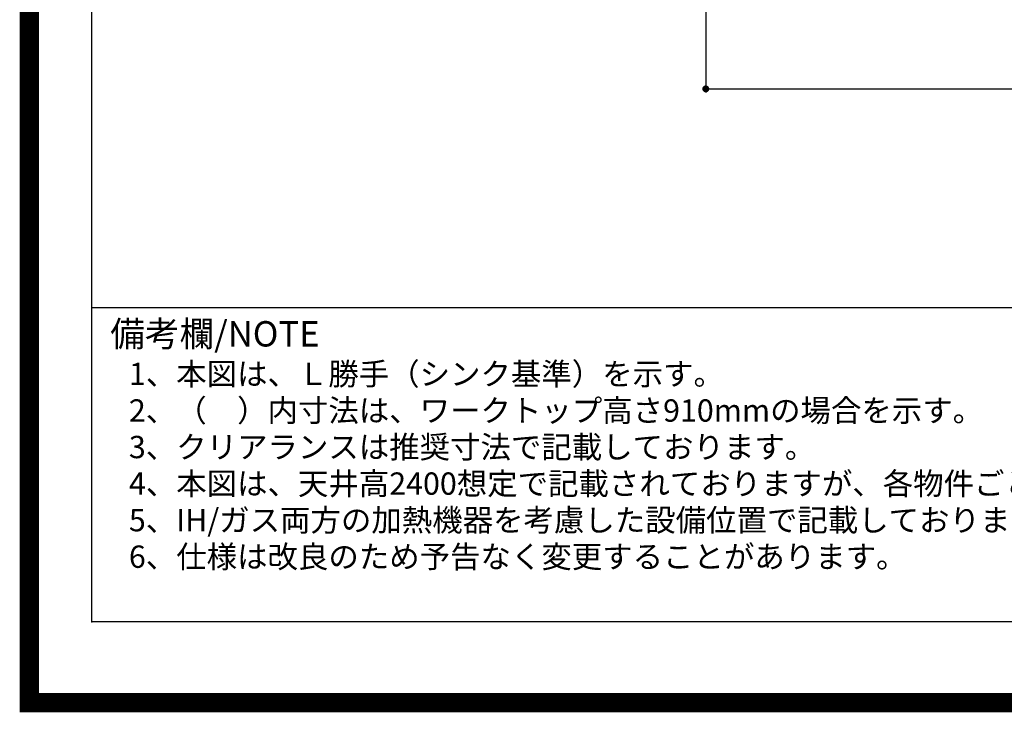
# Model space of a CAD drawing. Extents: x 0 to 26473, y -22065 to -13195.
# Drawn here: x 13949 to 16509, y -22065 to -20265 of the extents above; entities that cross this region are included whole.
import ezdxf

# ---------------------------------------------------------------- set-up
doc = ezdxf.new("R2010")
doc.units = 0
doc.header["$LTSCALE"] = 50
doc.header["$MEASUREMENT"] = 0
doc.layers.get('0').update_dxf_attribs({"linetype": 'CONTINUOUS'})
doc.layers.get('DEFPOINTS').update_dxf_attribs({"color": 146, "linetype": 'CONTINUOUS'})
for name, color, linetype in [('160-文字', 254, 'CONTINUOUS'), ('166-寸法B', 11, 'CONTINUOUS'), ('190-図面外枠', 5, 'CONTINUOUS'), ('191-図面内枠', 4, 'CONTINUOUS')]:
    doc.layers.add(name, color=color, linetype=linetype)
doc.styles.add('KH001', font='txt')
doc.dimstyles.new('KH1xx030', dxfattribs={"dimscale": 30, "dimtxt": 2, "dimasz": 0.6, "dimexe": 0.3, "dimexo": 1.2, "dimgap": 0.5, "dimtad": 3, "dimdec": 1, "dimdsep": 46, "dimlunit": 6, "dimtxsty": 'KH001', "dimblk": 'DOT', "dimcen": 1, "dimdle": 1, "dimclrd": 256, "dimclre": 256, "dimclrt": 256, "dimadec": 0, "dimazin": 0, "dimtfac": 1, "dimtdec": 1, "dimtix": 1, "dimtmove": 2, "dimatfit": 3, "dimldrblk": 'CLOSEDBLANK', "dimfxl": 1, "dimtolj": 1, "dimtzin": 0, "dimlwd": -1, "dimlwe": -1, "dimarcsym": 0})

# ---------------------------------------------------------------- blocks, each defined once
blk = doc.blocks.new('A$C5D946DDC')
at = {"layer": '190-図面外枠'}
for p, q in [((271, 350.7), (271, 14349.3)), ((20519, 350.7), (271, 350.7))]:
    blk.add_line(p, q, dxfattribs=at)
at = {"layer": 'DEFPOINTS'}
blk.add_lwpolyline([(0, 0), (20790, 0), (20790, 14700), (0, 14700)], close=True, dxfattribs=at)
blk = doc.blocks.new('_Dot')
at = {"color": 0, "linetype": 'ByBlock', "lineweight": -2}
blk.add_line((-0.5, 0), (-1, 0), dxfattribs=at)
at = {"color": 0, "linetype": 'ByBlock', "const_width": 0.5}
blk.add_lwpolyline([(-0.25, 0, 1), (0.25, 0, 1)], format="xyb", close=True, dxfattribs=at)
blk = doc.blocks.new('*D48')
at = {"layer": '166-寸法B', "transparency": 16777216}
for p, q in [((15733.1, -19908.5), (15733.1, -20453.6)), ((18024.1, -19908.5), (18024.1, -20453.6)), ((15751.1, -20444.6), (18006.1, -20444.6))]:
    blk.add_line(p, q, dxfattribs=at)
at = {"layer": 'DEFPOINTS', "color": 0, "transparency": 16777216}
for p in [(15733.1, -19872.5), (18024.1, -19872.5), (18024.1, -20444.6)]:
    blk.add_point(p, dxfattribs=at)
at = {"layer": '166-寸法B', "transparency": 16777216, "xscale": 18, "yscale": 18, "zscale": 18, "rotation": 180}
blk.add_blockref('_Dot', (15733.1, -20444.6), dxfattribs=at)
at = {"layer": '166-寸法B', "transparency": 16777216, "xscale": 18, "yscale": 18, "zscale": 18}
blk.add_blockref('_Dot', (18024.1, -20444.6), dxfattribs=at)
at = {"layer": '166-寸法B', "transparency": 16777216, "insert": (16878.6, -20395.8), "char_height": 60, "attachment_point": 5, "style": 'KH001'}
blk.add_mtext('\\A1;2,291', dxfattribs=at)
blk = doc.blocks.new('_ClosedBlank')
at = {"color": 0, "linetype": 'ByBlock', "lineweight": -2}
for p, q in [((-1, 0.17), (0, 0)), ((-1, 0.17), (-1, -0.17)), ((0, 0), (-1, -0.17))]:
    blk.add_line(p, q, dxfattribs=at)

msp = doc.modelspace()

# ---------------------------------------------------------------- linework, layer by layer
at = {"layer": '191-図面内枠'}
msp.add_line((14136.57, -21012.67), (26285.39, -21012.67), dxfattribs=at)
msp.add_point((14136.57, -21829.6), dxfattribs=at)
at = {"layer": 'DEFPOINTS', "color": 1, "const_width": 50}
msp.add_lwpolyline([(13973.99, -22040), (26447.97, -22040), (26447.97, -13220), (13973.99, -13220)], close=True, dxfattribs=at)

# ---------------------------------------------------------------- block references
at = {"layer": '190-図面外枠', "xscale": 0.599999999976717, "yscale": 0.599999999976717, "zscale": 0.599999999976717}
msp.add_blockref('A$C5D946DDC', (13973.99, -22040), dxfattribs=at)

# ---------------------------------------------------------------- texts
at = {"layer": '160-文字', "style": 'KH001'}
for s, p in [('1、本図は、Ｌ勝手（シンク基準）を示す。', (14232.97, -21214.53)), ('2、（\u3000）内寸法は、ワークトップ高さ910mmの場合を示す。', (14232.97, -21309.53)), ('3、クリアランスは推奨寸法で記載しております。', (14232.97, -21404.53)), ('4、本図は、天井高2400想定で記載されておりますが、各物件ごとに高さ調整し、ご使用ください。', (14232.97, -21499.53)), ('5、IH/ガス両方の加熱機器を考慮した設備位置で記載しております。', (14232.97, -21594.53)), ('6、仕様は改良のため予告なく変更することがあります。', (14232.97, -21689.53))]:
    msp.add_text(s, height=58, dxfattribs=at).set_placement(p)
at = {"layer": '191-図面内枠', "insert": (14184.53, -21089.84), "char_height": 66, "width": 576.9369, "attachment_point": 4, "line_spacing_factor": 0.782827, "style": 'KH001'}
msp.add_mtext('備考欄/NOTE ', dxfattribs=at)

# ---------------------------------------------------------------- dimensions: what is measured, and where the dimension line sits
at = {"layer": '166-寸法B'}
dim = msp.add_linear_dim(base=(18024.06, -20444.6), p1=(15733.06, -19872.51), p2=(18024.06, -19872.51), angle=180, dimstyle='KH1xx030', dxfattribs=at)
dim.commit()
dim.dimension.update_dxf_attribs({"geometry": '*D48', "text_midpoint": (16878.56, -20395.8)})

doc.saveas('drawing.dxf')
